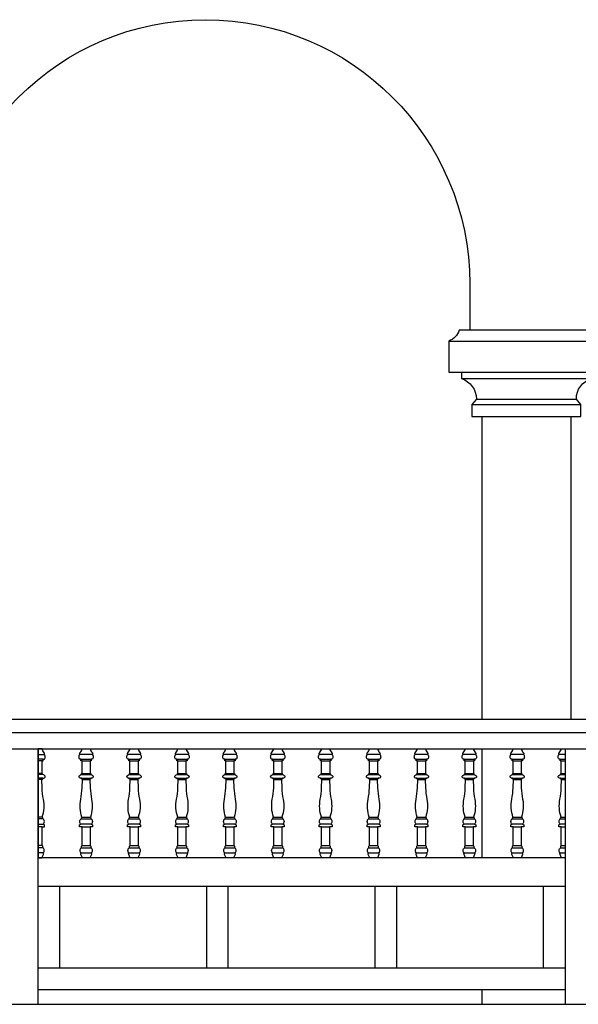
# Model space of a CAD drawing. Units: millimetres. Extents: x -1 to 355, y -134 to 77.
# Drawn here: x 135 to 137, y 64 to 68 of the extents above; entities that cross this region are included whole.
import ezdxf

# ---------------------------------------------------------------- set-up
doc = ezdxf.new("R2010")
doc.units = ezdxf.units.MM
doc.header["$LTSCALE"] = 0.02
doc.layers.add('2', color=9, linetype='Continuous')

msp = doc.modelspace()

# ---------------------------------------------------------------- linework, layer by layer
at = {"layer": '2'}
for p, q in [((137.0352, 66.1974), (137.5156, 66.1974)), ((133.6244, 64.9348), (143.2562, 64.9348)), ((133.6954, 64.8848), (143.2562, 64.8848)), ((133.6754, 64.8248), (143.2762, 64.8248)), ((137.4192, 64.4198), (135.4654, 64.4198)), ((135.4654, 64.3148), (137.4192, 64.3148)), ((135.4654, 64.0116), (137.4192, 64.0116)), ((133.7104, 63.8766), (143.2412, 63.8766))]:
    msp.add_line(p, q, dxfattribs=at)
msp.add_lwpolyline([(135.1054, 66.3766), (135.1054, 66.5486, -1), (137.0654, 66.5486), (137.0654, 66.3766)], format="xyb", dxfattribs=at)
for points in [[(137.4779, 66.0566), (137.4779, 66.1016), (137.4608, 66.1216, -0.326033), (137.5156, 66.1974), (137.5156, 66.2216), (137.5629, 66.2216), (137.5629, 66.3366, -0.237987), (137.5251, 66.3766), (137.0258, 66.3766, -0.237987), (136.9879, 66.3366), (136.9879, 66.2216), (137.0352, 66.2216), (137.0352, 66.1974, -0.326033), (137.0901, 66.1216), (137.0729, 66.1016), (137.0729, 66.0566)], [(135.4654, 64.4198), (135.4788, 64.4198), (135.4843, 64.4327, 0.293605), (135.4835, 64.4379, 0.180255), (135.486, 64.4405, 0.202859), (135.486, 64.4535, 0.200778), (135.4818, 64.4576), (135.4818, 64.4634), (135.4795, 64.466), (135.4795, 64.5348), (135.4887, 64.5348), (135.4887, 64.5423), (135.4841, 64.5453, 0.180255), (135.4866, 64.5479, 0.202859), (135.4866, 64.561, 0.200778), (135.4824, 64.565), (135.4824, 64.568), (135.4804, 64.571, 0.128806), (135.4847, 64.6369, -0.03817), (135.4798, 64.6796), (135.4786, 64.7105), (135.4822, 64.7123), (135.4822, 64.7152), (135.4855, 64.7152, 0.698487), (135.4891, 64.7252, 0.107122), (135.4815, 64.7293), (135.4815, 64.7332), (135.4797, 64.7332), (135.4797, 64.7801), (135.4839, 64.7801), (135.4839, 64.7853), (135.4853, 64.7853, 0.301276), (135.49, 64.7884, 0.202859), (135.49, 64.8003, 0.180255), (135.4875, 64.8029, 0.416495), (135.4877, 64.809, -0.140818), (135.4794, 64.8248), (135.4654, 64.8248)], [(135.6578, 64.8248, 0.140818), (135.666, 64.809, -0.416495), (135.6659, 64.8029, -0.180255), (135.6683, 64.8003, -0.202859), (135.6683, 64.7884, -0.301276), (135.6636, 64.7853), (135.6622, 64.7853), (135.6622, 64.7801), (135.658, 64.7801), (135.658, 64.7332), (135.6599, 64.7332), (135.6599, 64.7293, -0.107122), (135.6675, 64.7252, -0.698487), (135.6638, 64.7152), (135.6605, 64.7152), (135.6605, 64.7123), (135.657, 64.7105), (135.6581, 64.6796, 0.03817), (135.6631, 64.6369, -0.128806), (135.6587, 64.571), (135.6608, 64.568), (135.6608, 64.565, -0.200778), (135.6649, 64.561, -0.202859), (135.6649, 64.5479, -0.180255), (135.6624, 64.5453), (135.6671, 64.5423), (135.6671, 64.5348), (135.6578, 64.5348), (135.6578, 64.466), (135.6602, 64.4634), (135.6602, 64.4576, -0.200778), (135.6643, 64.4535, -0.202859), (135.6643, 64.4405, -0.180255), (135.6618, 64.4379, -0.293605), (135.6627, 64.4327), (135.6571, 64.4198), (135.6289, 64.4198), (135.6233, 64.4327, -0.293605), (135.6242, 64.4379, -0.180255), (135.6217, 64.4405, -0.202859), (135.6217, 64.4535, -0.200778), (135.6258, 64.4576), (135.6258, 64.4634), (135.6282, 64.466), (135.6282, 64.5348), (135.6189, 64.5348), (135.6189, 64.5423), (135.6236, 64.5453, -0.180255), (135.6211, 64.5479, -0.202859), (135.6211, 64.561, -0.200778), (135.6252, 64.565), (135.6252, 64.568), (135.6273, 64.571, -0.128806), (135.623, 64.6369, 0.03817), (135.6279, 64.6796), (135.629, 64.7105), (135.6255, 64.7123), (135.6255, 64.7152), (135.6222, 64.7152, -0.698487), (135.6185, 64.7252, -0.107122), (135.6261, 64.7293), (135.6261, 64.7332), (135.628, 64.7332), (135.628, 64.7801), (135.6238, 64.7801), (135.6238, 64.7853), (135.6224, 64.7853, -0.301276), (135.6177, 64.7884, -0.202859), (135.6177, 64.8003, -0.180255), (135.6201, 64.8029, -0.416495), (135.62, 64.809, 0.140818), (135.6282, 64.8248), (135.6563, 64.8248)], [(135.8354, 64.8248, 0.140818), (135.8436, 64.809, -0.416495), (135.8435, 64.8029, -0.180255), (135.846, 64.8003, -0.202859), (135.846, 64.7884, -0.301276), (135.8412, 64.7853), (135.8398, 64.7853), (135.8398, 64.7801), (135.8356, 64.7801), (135.8356, 64.7332), (135.8375, 64.7332), (135.8375, 64.7293, -0.107122), (135.8451, 64.7252, -0.698487), (135.8414, 64.7152), (135.8381, 64.7152), (135.8381, 64.7123), (135.8346, 64.7105), (135.8358, 64.6796, 0.03817), (135.8407, 64.6369, -0.128806), (135.8364, 64.571), (135.8384, 64.568), (135.8384, 64.565, -0.200778), (135.8425, 64.561, -0.202859), (135.8425, 64.5479, -0.180255), (135.8401, 64.5453), (135.8447, 64.5423), (135.8447, 64.5348), (135.8355, 64.5348), (135.8355, 64.466), (135.8378, 64.4634), (135.8378, 64.4576, -0.200778), (135.8419, 64.4535, -0.202859), (135.8419, 64.4405, -0.180255), (135.8394, 64.4379, -0.293605), (135.8403, 64.4327), (135.8348, 64.4198), (135.8065, 64.4198), (135.8009, 64.4327, -0.293605), (135.8018, 64.4379, -0.180255), (135.7993, 64.4405, -0.202859), (135.7993, 64.4535, -0.200778), (135.8035, 64.4576), (135.8035, 64.4634), (135.8058, 64.466), (135.8058, 64.5348), (135.7965, 64.5348), (135.7965, 64.5423), (135.8012, 64.5453, -0.180255), (135.7987, 64.5479, -0.202859), (135.7987, 64.561, -0.200778), (135.8029, 64.565), (135.8029, 64.568), (135.8049, 64.571, -0.128806), (135.8006, 64.6369, 0.03817), (135.8055, 64.6796), (135.8067, 64.7105), (135.8031, 64.7123), (135.8031, 64.7152), (135.7998, 64.7152, -0.698487), (135.7962, 64.7252, -0.107122), (135.8038, 64.7293), (135.8038, 64.7332), (135.8056, 64.7332), (135.8056, 64.7801), (135.8014, 64.7801), (135.8014, 64.7853), (135.8, 64.7853, -0.301276), (135.7953, 64.7884, -0.202859), (135.7953, 64.8003, -0.180255), (135.7978, 64.8029, -0.416495), (135.7976, 64.809, 0.140818), (135.8059, 64.8248), (135.834, 64.8248)], [(136.013, 64.8248, 0.140818), (136.0213, 64.809, -0.416495), (136.0211, 64.8029, -0.180255), (136.0236, 64.8003, -0.202859), (136.0236, 64.7884, -0.301276), (136.0188, 64.7853), (136.0174, 64.7853), (136.0174, 64.7801), (136.0132, 64.7801), (136.0132, 64.7332), (136.0151, 64.7332), (136.0151, 64.7293, -0.107122), (136.0227, 64.7252, -0.698487), (136.0191, 64.7152), (136.0157, 64.7152), (136.0157, 64.7123), (136.0122, 64.7105), (136.0134, 64.6796, 0.03817), (136.0183, 64.6369, -0.128806), (136.014, 64.571), (136.016, 64.568), (136.016, 64.565, -0.200778), (136.0201, 64.561, -0.202859), (136.0201, 64.5479, -0.180255), (136.0177, 64.5453), (136.0223, 64.5423), (136.0223, 64.5348), (136.0131, 64.5348), (136.0131, 64.466), (136.0154, 64.4634), (136.0154, 64.4576, -0.200778), (136.0195, 64.4535, -0.202859), (136.0195, 64.4405, -0.180255), (136.0171, 64.4379, -0.293605), (136.0179, 64.4327), (136.0124, 64.4198), (135.9841, 64.4198), (135.9786, 64.4327, -0.293605), (135.9794, 64.4379, -0.180255), (135.977, 64.4405, -0.202859), (135.977, 64.4535, -0.200778), (135.9811, 64.4576), (135.9811, 64.4634), (135.9834, 64.466), (135.9834, 64.5348), (135.9742, 64.5348), (135.9742, 64.5423), (135.9788, 64.5453, -0.180255), (135.9764, 64.5479, -0.202859), (135.9764, 64.561, -0.200778), (135.9805, 64.565), (135.9805, 64.568), (135.9825, 64.571, -0.128806), (135.9782, 64.6369, 0.03817), (135.9831, 64.6796), (135.9843, 64.7105), (135.9807, 64.7123), (135.9807, 64.7152), (135.9774, 64.7152, -0.698487), (135.9738, 64.7252, -0.107122), (135.9814, 64.7293), (135.9814, 64.7332), (135.9833, 64.7332), (135.9833, 64.7801), (135.9791, 64.7801), (135.9791, 64.7853), (135.9777, 64.7853, -0.301276), (135.9729, 64.7884, -0.202859), (135.9729, 64.8003, -0.180255), (135.9754, 64.8029, -0.416495), (135.9752, 64.809, 0.140818), (135.9835, 64.8248), (136.0116, 64.8248)], [(136.1906, 64.8248, 0.140818), (136.1989, 64.809, -0.416495), (136.1987, 64.8029, -0.180255), (136.2012, 64.8003, -0.202859), (136.2012, 64.7884, -0.301276), (136.1965, 64.7853), (136.1951, 64.7853), (136.1951, 64.7801), (136.1909, 64.7801), (136.1909, 64.7332), (136.1927, 64.7332), (136.1927, 64.7293, -0.107122), (136.2003, 64.7252, -0.698487), (136.1967, 64.7152), (136.1934, 64.7152), (136.1934, 64.7123), (136.1898, 64.7105), (136.191, 64.6796, 0.03817), (136.1959, 64.6369, -0.128806), (136.1916, 64.571), (136.1936, 64.568), (136.1936, 64.565, -0.200778), (136.1978, 64.561, -0.202859), (136.1978, 64.5479, -0.180255), (136.1953, 64.5453), (136.1999, 64.5423), (136.1999, 64.5348), (136.1907, 64.5348), (136.1907, 64.466), (136.193, 64.4634), (136.193, 64.4576, -0.200778), (136.1972, 64.4535, -0.202859), (136.1972, 64.4405, -0.180255), (136.1947, 64.4379, -0.293605), (136.1955, 64.4327), (136.19, 64.4198), (136.1617, 64.4198), (136.1562, 64.4327, -0.293605), (136.1571, 64.4379, -0.180255), (136.1546, 64.4405, -0.202859), (136.1546, 64.4535, -0.200778), (136.1587, 64.4576), (136.1587, 64.4634), (136.161, 64.466), (136.161, 64.5348), (136.1518, 64.5348), (136.1518, 64.5423), (136.1564, 64.5453, -0.180255), (136.154, 64.5479, -0.202859), (136.154, 64.561, -0.200778), (136.1581, 64.565), (136.1581, 64.568), (136.1601, 64.571, -0.128806), (136.1558, 64.6369, 0.03817), (136.1607, 64.6796), (136.1619, 64.7105), (136.1584, 64.7123), (136.1584, 64.7152), (136.1551, 64.7152, -0.698487), (136.1514, 64.7252, -0.107122), (136.159, 64.7293), (136.159, 64.7332), (136.1609, 64.7332), (136.1609, 64.7801), (136.1567, 64.7801), (136.1567, 64.7853), (136.1553, 64.7853, -0.301276), (136.1505, 64.7884, -0.202859), (136.1505, 64.8003, -0.180255), (136.153, 64.8029, -0.416495), (136.1528, 64.809, 0.140818), (136.1611, 64.8248), (136.1892, 64.8248)], [(136.3683, 64.8248, 0.140818), (136.3765, 64.809, -0.416495), (136.3764, 64.8029, -0.180255), (136.3788, 64.8003, -0.202859), (136.3788, 64.7884, -0.301276), (136.3741, 64.7853), (136.3727, 64.7853), (136.3727, 64.7801), (136.3685, 64.7801), (136.3685, 64.7332), (136.3704, 64.7332), (136.3704, 64.7293, -0.107122), (136.378, 64.7252, -0.698487), (136.3743, 64.7152), (136.371, 64.7152), (136.371, 64.7123), (136.3675, 64.7105), (136.3686, 64.6796, 0.03817), (136.3735, 64.6369, -0.128806), (136.3692, 64.571), (136.3713, 64.568), (136.3713, 64.565, -0.200778), (136.3754, 64.561, -0.202859), (136.3754, 64.5479, -0.180255), (136.3729, 64.5453), (136.3776, 64.5423), (136.3776, 64.5348), (136.3683, 64.5348), (136.3683, 64.466), (136.3706, 64.4634), (136.3706, 64.4576, -0.200778), (136.3748, 64.4535, -0.202859), (136.3748, 64.4405, -0.180255), (136.3723, 64.4379, -0.293605), (136.3732, 64.4327), (136.3676, 64.4198), (136.3394, 64.4198), (136.3338, 64.4327, -0.293605), (136.3347, 64.4379, -0.180255), (136.3322, 64.4405, -0.202859), (136.3322, 64.4535, -0.200778), (136.3363, 64.4576), (136.3363, 64.4634), (136.3387, 64.466), (136.3387, 64.5348), (136.3294, 64.5348), (136.3294, 64.5423), (136.3341, 64.5453, -0.180255), (136.3316, 64.5479, -0.202859), (136.3316, 64.561, -0.200778), (136.3357, 64.565), (136.3357, 64.568), (136.3378, 64.571, -0.128806), (136.3334, 64.6369, 0.03817), (136.3384, 64.6796), (136.3395, 64.7105), (136.336, 64.7123), (136.336, 64.7152), (136.3327, 64.7152, -0.698487), (136.329, 64.7252, -0.107122), (136.3366, 64.7293), (136.3366, 64.7332), (136.3385, 64.7332), (136.3385, 64.7801), (136.3343, 64.7801), (136.3343, 64.7853), (136.3329, 64.7853, -0.301276), (136.3282, 64.7884, -0.202859), (136.3282, 64.8003, -0.180255), (136.3306, 64.8029, -0.416495), (136.3305, 64.809, 0.140818), (136.3387, 64.8248), (136.3668, 64.8248)], [(136.5459, 64.8248, 0.140818), (136.5541, 64.809, -0.416495), (136.554, 64.8029, -0.180255), (136.5564, 64.8003, -0.202859), (136.5564, 64.7884, -0.301276), (136.5517, 64.7853), (136.5503, 64.7853), (136.5503, 64.7801), (136.5461, 64.7801), (136.5461, 64.7332), (136.548, 64.7332), (136.548, 64.7293, -0.107122), (136.5556, 64.7252, -0.698487), (136.5519, 64.7152), (136.5486, 64.7152), (136.5486, 64.7123), (136.5451, 64.7105), (136.5463, 64.6796, 0.03817), (136.5512, 64.6369, -0.128806), (136.5468, 64.571), (136.5489, 64.568), (136.5489, 64.565, -0.200778), (136.553, 64.561, -0.202859), (136.553, 64.5479, -0.180255), (136.5505, 64.5453), (136.5552, 64.5423), (136.5552, 64.5348), (136.546, 64.5348), (136.546, 64.466), (136.5483, 64.4634), (136.5483, 64.4576, -0.200778), (136.5524, 64.4535, -0.202859), (136.5524, 64.4405, -0.180255), (136.5499, 64.4379, -0.293605), (136.5508, 64.4327), (136.5453, 64.4198), (136.517, 64.4198), (136.5114, 64.4327, -0.293605), (136.5123, 64.4379, -0.180255), (136.5098, 64.4405, -0.202859), (136.5098, 64.4535, -0.200778), (136.514, 64.4576), (136.514, 64.4634), (136.5163, 64.466), (136.5163, 64.5348), (136.507, 64.5348), (136.507, 64.5423), (136.5117, 64.5453, -0.180255), (136.5092, 64.5479, -0.202859), (136.5092, 64.561, -0.200778), (136.5133, 64.565), (136.5133, 64.568), (136.5154, 64.571, -0.128806), (136.5111, 64.6369, 0.03817), (136.516, 64.6796), (136.5172, 64.7105), (136.5136, 64.7123), (136.5136, 64.7152), (136.5103, 64.7152, -0.698487), (136.5066, 64.7252, -0.107122), (136.5142, 64.7293), (136.5142, 64.7332), (136.5161, 64.7332), (136.5161, 64.7801), (136.5119, 64.7801), (136.5119, 64.7853), (136.5105, 64.7853, -0.301276), (136.5058, 64.7884, -0.202859), (136.5058, 64.8003, -0.180255), (136.5083, 64.8029, -0.416495), (136.5081, 64.809, 0.140818), (136.5164, 64.8248), (136.5445, 64.8248)], [(136.7235, 64.8248, 0.140818), (136.7318, 64.809, -0.416495), (136.7316, 64.8029, -0.180255), (136.7341, 64.8003, -0.202859), (136.7341, 64.7884, -0.301276), (136.7293, 64.7853), (136.7279, 64.7853), (136.7279, 64.7801), (136.7237, 64.7801), (136.7237, 64.7332), (136.7256, 64.7332), (136.7256, 64.7293, -0.107122), (136.7332, 64.7252, -0.698487), (136.7295, 64.7152), (136.7262, 64.7152), (136.7262, 64.7123), (136.7227, 64.7105), (136.7239, 64.6796, 0.03817), (136.7288, 64.6369, -0.128806), (136.7245, 64.571), (136.7265, 64.568), (136.7265, 64.565, -0.200778), (136.7306, 64.561, -0.202859), (136.7306, 64.5479, -0.180255), (136.7282, 64.5453), (136.7328, 64.5423), (136.7328, 64.5348), (136.7236, 64.5348), (136.7236, 64.466), (136.7259, 64.4634), (136.7259, 64.4576, -0.200778), (136.73, 64.4535, -0.202859), (136.73, 64.4405, -0.180255), (136.7276, 64.4379, -0.293605), (136.7284, 64.4327), (136.7229, 64.4198), (136.6946, 64.4198), (136.6891, 64.4327, -0.293605), (136.6899, 64.4379, -0.180255), (136.6875, 64.4405, -0.202859), (136.6875, 64.4535, -0.200778), (136.6916, 64.4576), (136.6916, 64.4634), (136.6939, 64.466), (136.6939, 64.5348), (136.6847, 64.5348), (136.6847, 64.5423), (136.6893, 64.5453, -0.180255), (136.6868, 64.5479, -0.202859), (136.6868, 64.561, -0.200778), (136.691, 64.565), (136.691, 64.568), (136.693, 64.571, -0.128806), (136.6887, 64.6369, 0.03817), (136.6936, 64.6796), (136.6948, 64.7105), (136.6912, 64.7123), (136.6912, 64.7152), (136.6879, 64.7152, -0.698487), (136.6843, 64.7252, -0.107122), (136.6919, 64.7293), (136.6919, 64.7332), (136.6938, 64.7332), (136.6938, 64.7801), (136.6895, 64.7801), (136.6895, 64.7853), (136.6882, 64.7853, -0.301276), (136.6834, 64.7884, -0.202859), (136.6834, 64.8003, -0.180255), (136.6859, 64.8029, -0.416495), (136.6857, 64.809, 0.140818), (136.694, 64.8248), (136.7221, 64.8248)], [(136.9011, 64.8248, 0.140818), (136.9094, 64.809, -0.416495), (136.9092, 64.8029, -0.180255), (136.9117, 64.8003, -0.202859), (136.9117, 64.7884, -0.301276), (136.907, 64.7853), (136.9056, 64.7853), (136.9056, 64.7801), (136.9013, 64.7801), (136.9013, 64.7332), (136.9032, 64.7332), (136.9032, 64.7293, -0.107122), (136.9108, 64.7252, -0.698487), (136.9072, 64.7152), (136.9039, 64.7152), (136.9039, 64.7123), (136.9003, 64.7105), (136.9015, 64.6796, 0.03817), (136.9064, 64.6369, -0.128806), (136.9021, 64.571), (136.9041, 64.568), (136.9041, 64.565, -0.200778), (136.9083, 64.561, -0.202859), (136.9083, 64.5479, -0.180255), (136.9058, 64.5453), (136.9104, 64.5423), (136.9104, 64.5348), (136.9012, 64.5348), (136.9012, 64.466), (136.9035, 64.4634), (136.9035, 64.4576, -0.200778), (136.9076, 64.4535, -0.202859), (136.9076, 64.4405, -0.180255), (136.9052, 64.4379, -0.293605), (136.906, 64.4327), (136.9005, 64.4198), (136.8722, 64.4198), (136.8667, 64.4327, -0.293605), (136.8675, 64.4379, -0.180255), (136.8651, 64.4405, -0.202859), (136.8651, 64.4535, -0.200778), (136.8692, 64.4576), (136.8692, 64.4634), (136.8715, 64.466), (136.8715, 64.5348), (136.8623, 64.5348), (136.8623, 64.5423), (136.8669, 64.5453, -0.180255), (136.8645, 64.5479, -0.202859), (136.8645, 64.561, -0.200778), (136.8686, 64.565), (136.8686, 64.568), (136.8706, 64.571, -0.128806), (136.8663, 64.6369, 0.03817), (136.8712, 64.6796), (136.8724, 64.7105), (136.8689, 64.7123), (136.8689, 64.7152), (136.8656, 64.7152, -0.698487), (136.8619, 64.7252, -0.107122), (136.8695, 64.7293), (136.8695, 64.7332), (136.8714, 64.7332), (136.8714, 64.7801), (136.8672, 64.7801), (136.8672, 64.7853), (136.8658, 64.7853, -0.301276), (136.861, 64.7884, -0.202859), (136.861, 64.8003, -0.180255), (136.8635, 64.8029, -0.416495), (136.8633, 64.809, 0.140818), (136.8716, 64.8248), (136.8997, 64.8248)], [(137.0787, 64.8248, 0.140818), (137.087, 64.809, -0.416495), (137.0868, 64.8029, -0.180255), (137.0893, 64.8003, -0.202859), (137.0893, 64.7884, -0.301276), (137.0846, 64.7853), (137.0832, 64.7853), (137.0832, 64.7801), (137.079, 64.7801), (137.079, 64.7332), (137.0809, 64.7332), (137.0809, 64.7293, -0.107122), (137.0885, 64.7252, -0.698487), (137.0848, 64.7152), (137.0815, 64.7152), (137.0815, 64.7123), (137.078, 64.7105), (137.0791, 64.6796, 0.03817), (137.084, 64.6369, -0.128806), (137.0797, 64.571), (137.0818, 64.568), (137.0818, 64.565, -0.200778), (137.0859, 64.561, -0.202859), (137.0859, 64.5479, -0.180255), (137.0834, 64.5453), (137.0881, 64.5423), (137.0881, 64.5348), (137.0788, 64.5348), (137.0788, 64.466), (137.0811, 64.4634), (137.0811, 64.4576, -0.200778), (137.0853, 64.4535, -0.202859), (137.0853, 64.4405, -0.180255), (137.0828, 64.4379, -0.293605), (137.0837, 64.4327), (137.0781, 64.4198), (137.0499, 64.4198), (137.0443, 64.4327, -0.293605), (137.0452, 64.4379, -0.180255), (137.0427, 64.4405, -0.202859), (137.0427, 64.4535, -0.200778), (137.0468, 64.4576), (137.0468, 64.4634), (137.0491, 64.466), (137.0491, 64.5348), (137.0399, 64.5348), (137.0399, 64.5423), (137.0446, 64.5453, -0.180255), (137.0421, 64.5479, -0.202859), (137.0421, 64.561, -0.200778), (137.0462, 64.565), (137.0462, 64.568), (137.0483, 64.571, -0.128806), (137.0439, 64.6369, 0.03817), (137.0488, 64.6796), (137.05, 64.7105), (137.0465, 64.7123), (137.0465, 64.7152), (137.0432, 64.7152, -0.698487), (137.0395, 64.7252, -0.107122), (137.0471, 64.7293), (137.0471, 64.7332), (137.049, 64.7332), (137.049, 64.7801), (137.0448, 64.7801), (137.0448, 64.7853), (137.0434, 64.7853, -0.301276), (137.0387, 64.7884, -0.202859), (137.0387, 64.8003, -0.180255), (137.0411, 64.8029, -0.416495), (137.041, 64.809, 0.140818), (137.0492, 64.8248), (137.0773, 64.8248)], [(137.2564, 64.8248, 0.140818), (137.2646, 64.809, -0.416495), (137.2645, 64.8029, -0.180255), (137.2669, 64.8003, -0.202859), (137.2669, 64.7884, -0.301276), (137.2622, 64.7853), (137.2608, 64.7853), (137.2608, 64.7801), (137.2566, 64.7801), (137.2566, 64.7332), (137.2585, 64.7332), (137.2585, 64.7293, -0.107122), (137.2661, 64.7252, -0.698487), (137.2624, 64.7152), (137.2591, 64.7152), (137.2591, 64.7123), (137.2556, 64.7105), (137.2567, 64.6796, 0.03817), (137.2617, 64.6369, -0.128806), (137.2573, 64.571), (137.2594, 64.568), (137.2594, 64.565, -0.200778), (137.2635, 64.561, -0.202859), (137.2635, 64.5479, -0.180255), (137.261, 64.5453), (137.2657, 64.5423), (137.2657, 64.5348), (137.2564, 64.5348), (137.2564, 64.466), (137.2588, 64.4634), (137.2588, 64.4576, -0.200778), (137.2629, 64.4535, -0.202859), (137.2629, 64.4405, -0.180255), (137.2604, 64.4379, -0.293605), (137.2613, 64.4327), (137.2557, 64.4198), (137.2275, 64.4198), (137.2219, 64.4327, -0.293605), (137.2228, 64.4379, -0.180255), (137.2203, 64.4405, -0.202859), (137.2203, 64.4535, -0.200778), (137.2245, 64.4576), (137.2245, 64.4634), (137.2268, 64.466), (137.2268, 64.5348), (137.2175, 64.5348), (137.2175, 64.5423), (137.2222, 64.5453, -0.180255), (137.2197, 64.5479, -0.202859), (137.2197, 64.561, -0.200778), (137.2238, 64.565), (137.2238, 64.568), (137.2259, 64.571, -0.128806), (137.2216, 64.6369, 0.03817), (137.2265, 64.6796), (137.2276, 64.7105), (137.2241, 64.7123), (137.2241, 64.7152), (137.2208, 64.7152, -0.698487), (137.2171, 64.7252, -0.107122), (137.2247, 64.7293), (137.2247, 64.7332), (137.2266, 64.7332), (137.2266, 64.7801), (137.2224, 64.7801), (137.2224, 64.7853), (137.221, 64.7853, -0.301276), (137.2163, 64.7884, -0.202859), (137.2163, 64.8003, -0.180255), (137.2187, 64.8029, -0.416495), (137.2186, 64.809, 0.140818), (137.2268, 64.8248), (137.255, 64.8248)], [(137.4192, 64.4198), (137.4058, 64.4198), (137.4003, 64.4327, -0.293605), (137.4011, 64.4379, -0.180255), (137.3987, 64.4405, -0.202859), (137.3987, 64.4535, -0.200778), (137.4028, 64.4576), (137.4028, 64.4634), (137.4051, 64.466), (137.4051, 64.5348), (137.3959, 64.5348), (137.3959, 64.5423), (137.4005, 64.5453, -0.180255), (137.398, 64.5479, -0.202859), (137.398, 64.561, -0.200778), (137.4022, 64.565), (137.4022, 64.568), (137.4042, 64.571, -0.128806), (137.3999, 64.6369, 0.03817), (137.4048, 64.6796), (137.406, 64.7105), (137.4024, 64.7123), (137.4024, 64.7152), (137.3991, 64.7152, -0.698487), (137.3955, 64.7252, -0.107122), (137.4031, 64.7293), (137.4031, 64.7332), (137.405, 64.7332), (137.405, 64.7801), (137.4007, 64.7801), (137.4007, 64.7853), (137.3994, 64.7853, -0.301276), (137.3946, 64.7884, -0.202859), (137.3946, 64.8003, -0.180255), (137.3971, 64.8029, -0.416495), (137.3969, 64.809, 0.140818), (137.4052, 64.8248), (137.4192, 64.8248)]]:
    msp.add_lwpolyline(points, format="xyb", close=True, dxfattribs=at)
for points in [[(136.9879, 66.3366), (137.5629, 66.3366)], [(137.0352, 66.2216), (137.5156, 66.2216)], [(137.0729, 66.1016), (137.4779, 66.1016)], [(137.0901, 66.1216), (137.4608, 66.1216)], [(137.1104, 66.0566), (137.1104, 64.9348)], [(137.4404, 66.0566), (137.4404, 64.9348)], [(135.4654, 63.8766), (135.4654, 64.8248)], [(137.1104, 64.8248), (137.1104, 64.4198)], [(137.4192, 64.8248), (137.4192, 63.8766)], [(135.4654, 64.8029), (135.4875, 64.8029)], [(135.6659, 64.8029), (135.6201, 64.8029)], [(135.8435, 64.8029), (135.7978, 64.8029)], [(136.0211, 64.8029), (135.9754, 64.8029)], [(136.1987, 64.8029), (136.153, 64.8029)], [(136.3764, 64.8029), (136.3306, 64.8029)], [(136.554, 64.8029), (136.5083, 64.8029)], [(136.7316, 64.8029), (136.6859, 64.8029)], [(136.9092, 64.8029), (136.8635, 64.8029)], [(137.0868, 64.8029), (137.0411, 64.8029)], [(137.2645, 64.8029), (137.2187, 64.8029)], [(137.4192, 64.8029), (137.3971, 64.8029)], [(135.4839, 64.7853), (135.4654, 64.7853)], [(135.4797, 64.7801), (135.4654, 64.7801)], [(135.6238, 64.7853), (135.6622, 64.7853)], [(135.628, 64.7801), (135.658, 64.7801)], [(135.8014, 64.7853), (135.8398, 64.7853)], [(135.8056, 64.7801), (135.8356, 64.7801)], [(135.9791, 64.7853), (136.0174, 64.7853)], [(135.9833, 64.7801), (136.0132, 64.7801)], [(136.1567, 64.7853), (136.1951, 64.7853)], [(136.1609, 64.7801), (136.1909, 64.7801)], [(136.3343, 64.7853), (136.3727, 64.7853)], [(136.3385, 64.7801), (136.3685, 64.7801)], [(136.5119, 64.7853), (136.5503, 64.7853)], [(136.5161, 64.7801), (136.5461, 64.7801)], [(136.6895, 64.7853), (136.7279, 64.7853)], [(136.6938, 64.7801), (136.7237, 64.7801)], [(136.8672, 64.7853), (136.9056, 64.7853)], [(136.8714, 64.7801), (136.9013, 64.7801)], [(137.0448, 64.7853), (137.0832, 64.7853)], [(137.049, 64.7801), (137.079, 64.7801)], [(137.2224, 64.7853), (137.2608, 64.7853)], [(137.2266, 64.7801), (137.2566, 64.7801)], [(137.4007, 64.7853), (137.4192, 64.7853)], [(137.405, 64.7801), (137.4192, 64.7801)], [(135.4797, 64.7332), (135.4654, 64.7332)], [(135.4815, 64.7293), (135.4654, 64.7293)], [(135.4822, 64.7152), (135.4654, 64.7152)], [(135.6255, 64.7152), (135.6605, 64.7152)], [(135.6261, 64.7293), (135.6599, 64.7293)], [(135.628, 64.7332), (135.658, 64.7332)], [(135.8031, 64.7152), (135.8381, 64.7152)], [(135.8038, 64.7293), (135.8375, 64.7293)], [(135.8056, 64.7332), (135.8356, 64.7332)], [(135.9807, 64.7152), (136.0157, 64.7152)], [(135.9814, 64.7293), (136.0151, 64.7293)], [(135.9833, 64.7332), (136.0132, 64.7332)], [(136.1584, 64.7152), (136.1934, 64.7152)], [(136.159, 64.7293), (136.1927, 64.7293)], [(136.1609, 64.7332), (136.1909, 64.7332)], [(136.336, 64.7152), (136.371, 64.7152)], [(136.3366, 64.7293), (136.3704, 64.7293)], [(136.3385, 64.7332), (136.3685, 64.7332)], [(136.5136, 64.7152), (136.5486, 64.7152)], [(136.5142, 64.7293), (136.548, 64.7293)], [(136.5161, 64.7332), (136.5461, 64.7332)], [(136.6912, 64.7152), (136.7262, 64.7152)], [(136.6919, 64.7293), (136.7256, 64.7293)], [(136.6938, 64.7332), (136.7237, 64.7332)], [(136.8689, 64.7152), (136.9039, 64.7152)], [(136.8695, 64.7293), (136.9032, 64.7293)], [(136.8714, 64.7332), (136.9013, 64.7332)], [(137.0465, 64.7152), (137.0815, 64.7152)], [(137.0471, 64.7293), (137.0809, 64.7293)], [(137.049, 64.7332), (137.079, 64.7332)], [(137.2241, 64.7152), (137.2591, 64.7152)], [(137.2247, 64.7293), (137.2585, 64.7293)], [(137.2266, 64.7332), (137.2566, 64.7332)], [(137.4024, 64.7152), (137.4192, 64.7152)], [(137.4031, 64.7293), (137.4192, 64.7293)], [(137.405, 64.7332), (137.4192, 64.7332)], [(135.4786, 64.7105), (135.4654, 64.7105)], [(135.629, 64.7105), (135.657, 64.7105)], [(135.8067, 64.7105), (135.8346, 64.7105)], [(135.9843, 64.7105), (136.0122, 64.7105)], [(136.1619, 64.7105), (136.1898, 64.7105)], [(136.3395, 64.7105), (136.3675, 64.7105)], [(136.5172, 64.7105), (136.5451, 64.7105)], [(136.6948, 64.7105), (136.7227, 64.7105)], [(136.8724, 64.7105), (136.9003, 64.7105)], [(137.05, 64.7105), (137.078, 64.7105)], [(137.2276, 64.7105), (137.2556, 64.7105)], [(137.406, 64.7105), (137.4192, 64.7105)], [(135.4804, 64.571), (135.4654, 64.571)], [(135.6273, 64.571), (135.6587, 64.571)], [(135.8049, 64.571), (135.8364, 64.571)], [(135.9825, 64.571), (136.014, 64.571)], [(136.1601, 64.571), (136.1916, 64.571)], [(136.3378, 64.571), (136.3692, 64.571)], [(136.5154, 64.571), (136.5468, 64.571)], [(136.693, 64.571), (136.7245, 64.571)], [(136.8706, 64.571), (136.9021, 64.571)], [(137.0483, 64.571), (137.0797, 64.571)], [(137.2259, 64.571), (137.2573, 64.571)], [(137.4042, 64.571), (137.4192, 64.571)], [(135.4824, 64.565), (135.4654, 64.565)], [(135.4654, 64.5453), (135.4841, 64.5453)], [(135.4795, 64.5348), (135.4654, 64.5348)], [(135.6624, 64.5453), (135.6236, 64.5453)], [(135.6252, 64.565), (135.6608, 64.565)], [(135.6282, 64.5348), (135.6578, 64.5348)], [(135.8401, 64.5453), (135.8012, 64.5453)], [(135.8029, 64.565), (135.8384, 64.565)], [(135.8058, 64.5348), (135.8355, 64.5348)], [(136.0177, 64.5453), (135.9788, 64.5453)], [(135.9805, 64.565), (136.016, 64.565)], [(135.9834, 64.5348), (136.0131, 64.5348)], [(136.1953, 64.5453), (136.1564, 64.5453)], [(136.1581, 64.565), (136.1936, 64.565)], [(136.161, 64.5348), (136.1907, 64.5348)], [(136.3729, 64.5453), (136.3341, 64.5453)], [(136.3357, 64.565), (136.3713, 64.565)], [(136.3387, 64.5348), (136.3683, 64.5348)], [(136.5505, 64.5453), (136.5117, 64.5453)], [(136.5133, 64.565), (136.5489, 64.565)], [(136.5163, 64.5348), (136.546, 64.5348)], [(136.7282, 64.5453), (136.6893, 64.5453)], [(136.691, 64.565), (136.7265, 64.565)], [(136.6939, 64.5348), (136.7236, 64.5348)], [(136.9058, 64.5453), (136.8669, 64.5453)], [(136.8686, 64.565), (136.9041, 64.565)], [(136.8715, 64.5348), (136.9012, 64.5348)], [(137.0834, 64.5453), (137.0446, 64.5453)], [(137.0462, 64.565), (137.0818, 64.565)], [(137.0491, 64.5348), (137.0788, 64.5348)], [(137.261, 64.5453), (137.2222, 64.5453)], [(137.2238, 64.565), (137.2594, 64.565)], [(137.2268, 64.5348), (137.2564, 64.5348)], [(137.4192, 64.5453), (137.4005, 64.5453)], [(137.4022, 64.565), (137.4192, 64.565)], [(137.4051, 64.5348), (137.4192, 64.5348)], [(135.4795, 64.466), (135.4654, 64.466)], [(135.6282, 64.466), (135.6578, 64.466)], [(135.8058, 64.466), (135.8355, 64.466)], [(135.9834, 64.466), (136.0131, 64.466)], [(136.161, 64.466), (136.1907, 64.466)], [(136.3387, 64.466), (136.3683, 64.466)], [(136.5163, 64.466), (136.546, 64.466)], [(136.6939, 64.466), (136.7236, 64.466)], [(136.8715, 64.466), (136.9012, 64.466)], [(137.0491, 64.466), (137.0788, 64.466)], [(137.2268, 64.466), (137.2564, 64.466)], [(137.4051, 64.466), (137.4192, 64.466)], [(135.4818, 64.4576), (135.4654, 64.4576)], [(135.4835, 64.4379), (135.4654, 64.4379)], [(135.6242, 64.4379), (135.6618, 64.4379)], [(135.6258, 64.4576), (135.6602, 64.4576)], [(135.8018, 64.4379), (135.8394, 64.4379)], [(135.8035, 64.4576), (135.8378, 64.4576)], [(135.9794, 64.4379), (136.0171, 64.4379)], [(135.9811, 64.4576), (136.0154, 64.4576)], [(136.1571, 64.4379), (136.1947, 64.4379)], [(136.1587, 64.4576), (136.193, 64.4576)], [(136.3347, 64.4379), (136.3723, 64.4379)], [(136.3363, 64.4576), (136.3706, 64.4576)], [(136.5123, 64.4379), (136.5499, 64.4379)], [(136.514, 64.4576), (136.5483, 64.4576)], [(136.6899, 64.4379), (136.7276, 64.4379)], [(136.6916, 64.4576), (136.7259, 64.4576)], [(136.8675, 64.4379), (136.9052, 64.4379)], [(136.8692, 64.4576), (136.9035, 64.4576)], [(137.0452, 64.4379), (137.0828, 64.4379)], [(137.0468, 64.4576), (137.0811, 64.4576)], [(137.2228, 64.4379), (137.2604, 64.4379)], [(137.2245, 64.4576), (137.2588, 64.4576)], [(137.4011, 64.4379), (137.4192, 64.4379)], [(137.4028, 64.4576), (137.4192, 64.4576)], [(135.5454, 64.0116), (135.5454, 64.3148)], [(136.09, 64.0116), (136.09, 64.3148)], [(136.17, 64.0116), (136.17, 64.3148)], [(136.7146, 64.0116), (136.7146, 64.3148)], [(136.7946, 64.0116), (136.7946, 64.3148)], [(137.3392, 64.0116), (137.3392, 64.3148)], [(135.4654, 63.9316), (137.4192, 63.9316)], [(137.1104, 63.9316), (137.1104, 63.8766)]]:
    msp.add_lwpolyline(points, dxfattribs=at)

doc.saveas('drawing.dxf')
